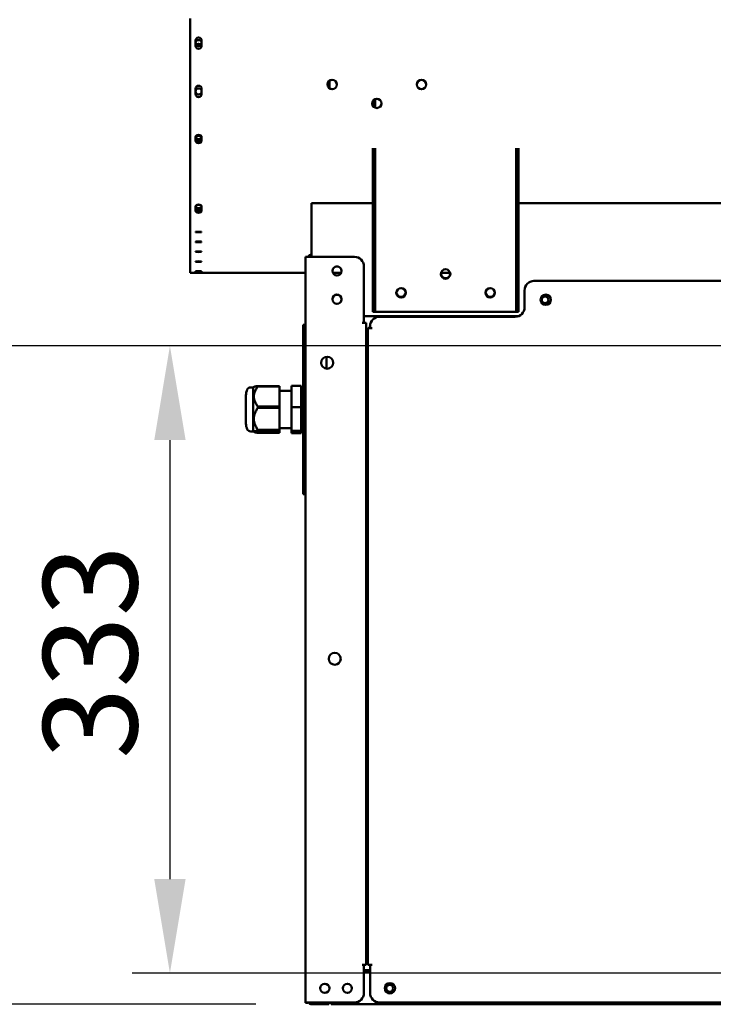
# Model space of a CAD drawing. Units: millimetres. Extents: x 65 to 5840, y 100 to 4100.
# Drawn here: x 534 to 903, y 1272 to 1795 of the extents above; entities that cross this region are included whole.
import ezdxf

# ---------------------------------------------------------------- set-up
doc = ezdxf.new("R2010")
doc.units = ezdxf.units.MM
doc.header["$LTSCALE"] = 20
doc.layers.add('Dimension (ISO)', color=7, linetype='Continuous', lineweight=25)
doc.layers.add('Visible (ISO)', color=7, linetype='Continuous', lineweight=50)
doc.styles.add('Note Text (ISO)', font='tahoma.ttf')
doc.dimstyles.new('Default (ISO)', dxfattribs={"dimscale": 20, "dimtxt": 2.5, "dimasz": 2.5, "dimexe": 1, "dimexo": 2, "dimgap": 0.762, "dimtad": 1, "dimtoh": 1, "dimdec": 1, "dimrnd": 1e-08, "dimzin": 0, "dimdsep": 46, "dimtxsty": 'Note Text (ISO)', "dimcen": 0.09, "dimdle": 10, "dimclrd": 256, "dimclre": 256, "dimclrt": 256, "dimadec": 1, "dimazin": 0, "dimtfac": 1.40208, "dimtmove": 0, "dimatfit": 3, "dimfxl": 1, "dimtolj": 1, "dimtzin": 0, "dimlwd": -1, "dimlwe": -1, "dimarcsym": 0})

# ---------------------------------------------------------------- blocks, each defined once
blk = doc.blocks.new('*D25')
at = {"layer": 'Defpoints', "color": 0, "transparency": 16777216}
for p in [(1358.35, 1937.44), (517.45, 1621.48), (1237.93, 1621.48)]:
    blk.add_point(p, dxfattribs=at)
at = {"layer": 'Dimension (ISO)', "transparency": 16777216}
for p, q in [((517.45, 1887.44), (517.45, 1671.48)), ((1197.93, 1621.48), (497.45, 1621.48))]:
    blk.add_line(p, q, dxfattribs=at)
for points in [[(509.12, 1887.44), (525.79, 1887.44), (517.45, 1937.44)], [(509.12, 1671.48), (525.79, 1671.48), (517.45, 1621.48)]]:
    blk.add_solid(points, dxfattribs=at)
at = {"layer": 'Dimension (ISO)', "color": 1, "transparency": 16777216, "insert": (450.13, 1713.68), "char_height": 50, "attachment_point": 1, "rotation": 90, "style": 'Note Text (ISO)'}
blk.add_mtext('\\A1;316', dxfattribs=at)
blk = doc.blocks.new('*D26')
at = {"layer": 'Defpoints', "color": 0, "transparency": 16777216}
for p in [(1237.93, 1621.48), (614, 1288.48), (1237.93, 1288.48)]:
    blk.add_point(p, dxfattribs=at)
at = {"layer": 'Dimension (ISO)', "transparency": 16777216}
for p, q in [((1197.93, 1621.48), (594, 1621.48)), ((614, 1571.48), (614, 1338.48)), ((1197.93, 1288.48), (594, 1288.48))]:
    blk.add_line(p, q, dxfattribs=at)
for points in [[(605.67, 1571.48), (622.34, 1571.48), (614, 1621.48)], [(605.67, 1338.48), (622.34, 1338.48), (614, 1288.48)]]:
    blk.add_solid(points, dxfattribs=at)
at = {"layer": 'Dimension (ISO)', "color": 1, "transparency": 16777216, "insert": (546.68, 1402.25), "char_height": 50, "attachment_point": 1, "rotation": 90, "style": 'Note Text (ISO)'}
blk.add_mtext('\\A1;333', dxfattribs=at)
blk = doc.blocks.new('*D32')
at = {"layer": 'Defpoints', "color": 0, "transparency": 16777216}
for p in [(542.7, 2350.74), (348.85, 1271.98), (699.57, 1271.98)]:
    blk.add_point(p, dxfattribs=at)
at = {"layer": 'Dimension (ISO)', "transparency": 16777216}
for p, q in [((502.7, 2350.74), (328.85, 2350.74)), ((348.85, 2300.74), (348.85, 1321.98)), ((659.57, 1271.98), (328.85, 1271.98))]:
    blk.add_line(p, q, dxfattribs=at)
for points in [[(340.51, 2300.74), (357.18, 2300.74), (348.85, 2350.74)], [(340.51, 1321.98), (357.18, 1321.98), (348.85, 1271.98)]]:
    blk.add_solid(points, dxfattribs=at)
at = {"layer": 'Dimension (ISO)', "transparency": 16777216, "insert": (281.56, 1729.28), "char_height": 50, "attachment_point": 1, "rotation": 90, "style": 'Note Text (ISO)'}
blk.add_mtext('\\A1;1079', dxfattribs=at)

msp = doc.modelspace()

# ---------------------------------------------------------------- linework, layer by layer
at = {"layer": 'Visible (ISO)'}
for p, q in [((624.7, 1795.24), (624.7, 1743.64)), ((627.55, 1780.89), (627.55, 1783.59)), ((630.85, 1783.59), (630.85, 1780.89)), ((698.7, 1761.95), (698.7, 1758.31)), ((627.55, 1755.29), (627.55, 1757.99)), ((630.85, 1757.99), (630.85, 1755.29)), ((721.73, 1749.1), (721.73, 1751.39)), ((722.93, 1747.99), (722.93, 1752.5)), ((624.7, 1742.27), (624.7, 1743.64)), ((624.7, 1742.27), (624.7, 1683.49)), ((627.55, 1730.41), (627.55, 1732.36)), ((630.85, 1732.36), (630.85, 1730.41)), ((721.73, 1644.68), (721.73, 1726.48)), ((722.93, 1644.68), (722.93, 1726.48)), ((797.93, 1726.48), (797.93, 1644.68)), ((799.13, 1644.68), (799.13, 1726.48)), ((627.55, 1693.39), (627.55, 1695.35)), ((630.85, 1695.35), (630.85, 1693.39)), ((721.73, 1697.28), (689.23, 1697.28)), ((689.23, 1695.08), (689.23, 1697.28)), ((689.23, 1695.08), (689.23, 1668.78)), ((1196.33, 1697.28), (799.13, 1697.28)), ((624.7, 1682.87), (624.7, 1683.49)), ((624.7, 1682.87), (624.7, 1660.25)), ((627.55, 1681.9), (627.55, 1682.04)), ((630.85, 1682.04), (630.85, 1681.9)), ((627.55, 1676.66), (627.55, 1676.8)), ((630.85, 1676.8), (630.85, 1676.66)), ((627.55, 1671.43), (627.55, 1671.57)), ((630.85, 1671.57), (630.85, 1671.43)), ((686.03, 1272.98), (686.03, 1668.78)), ((686.03, 1668.78), (688.23, 1668.78)), ((712.03, 1668.78), (688.23, 1668.78)), ((627.55, 1666.19), (627.55, 1666.34)), ((630.85, 1666.34), (630.85, 1666.19)), ((717.03, 1663.78), (717.03, 1633.79)), ((624.7, 1660.24), (624.7, 1660.25)), ((686.03, 1660.24), (624.7, 1660.24)), ((627.55, 1660.96), (627.55, 1661.1)), ((630.85, 1661.1), (630.85, 1660.96)), ((704.95, 1660.24), (700.51, 1660.24)), ((762.87, 1660.24), (757.99, 1660.24)), ((807.33, 1655.98), (925.33, 1655.98)), ((802.33, 1650.98), (802.33, 1641.98)), ((721.73, 1639.68), (721.73, 1644.68)), ((722.93, 1644.68), (722.93, 1639.68)), ((797.93, 1639.68), (797.93, 1644.68)), ((799.13, 1644.68), (799.13, 1639.68)), ((799.04, 1637.28), (717.03, 1637.28)), ((721.73, 1639.68), (722.93, 1639.68)), ((723.93, 1639.68), (722.93, 1639.68)), ((796.93, 1639.68), (723.93, 1639.68)), ((797.33, 1636.98), (725.33, 1636.98)), ((797.93, 1639.68), (796.93, 1639.68)), ((797.93, 1639.68), (799.13, 1639.68)), ((686.03, 1632.78), (684.83, 1632.78)), ((684.83, 1627.78), (684.83, 1632.78)), ((716.02, 1633.78), (716.02, 1633.79)), ((716.02, 1633.79), (717.03, 1633.79)), ((716.03, 1633.78), (716.02, 1633.78)), ((718.23, 1633.78), (716.03, 1633.78)), ((718.23, 1633.78), (718.23, 1292.98)), ((719.13, 1292.98), (719.13, 1630.98)), ((721.33, 1630.98), (719.13, 1630.98)), ((720.23, 1630.98), (720.23, 1631.78)), ((720.33, 1630.99), (720.33, 1631.98)), ((720.33, 1630.99), (721.34, 1630.99)), ((721.34, 1630.98), (721.33, 1630.98)), ((721.34, 1630.99), (721.34, 1630.98)), ((684.83, 1627.78), (684.83, 1547.78)), ((719.03, 1625.78), (719.03, 1630.78)), ((719.13, 1630.78), (719.03, 1630.78)), ((719.03, 1625.78), (719.03, 1539.38)), ((697.23, 1609.4), (697.23, 1615.77)), ((658.29, 1599.46), (658.64, 1599.73)), ((660.68, 1600.22), (660.68, 1599.94)), ((672.18, 1600.22), (660.68, 1600.22)), ((660.68, 1599.94), (672.18, 1599.94)), ((672.18, 1600.22), (672.18, 1599.94)), ((672.18, 1599.94), (672.18, 1589.34)), ((683.63, 1600.36), (678.63, 1600.36)), ((678.63, 1589.03), (678.63, 1600.36)), ((683.63, 1589.03), (683.63, 1600.36)), ((654.37, 1595.26), (654.37, 1580.31)), ((658.29, 1599.46), (656.89, 1599.46)), ((658.29, 1599.46), (658.29, 1576.11)), ((672.18, 1597.66), (678.63, 1597.66)), ((683.63, 1597.66), (684.83, 1597.66)), ((660.68, 1589.34), (660.68, 1588.67)), ((672.18, 1589.34), (660.68, 1589.34)), ((672.18, 1589.34), (672.18, 1588.67)), ((683.63, 1589.03), (678.63, 1589.03)), ((678.63, 1576.46), (678.63, 1589.03)), ((683.63, 1576.46), (683.63, 1589.03)), ((660.68, 1588.67), (672.18, 1588.67)), ((672.18, 1588.67), (672.18, 1576.91)), ((658.29, 1576.11), (656.89, 1576.11)), ((658.29, 1576.11), (658.64, 1575.84)), ((660.68, 1576.91), (660.68, 1576.52)), ((672.18, 1576.91), (660.68, 1576.91)), ((660.68, 1576.52), (672.18, 1576.52)), ((672.18, 1575.35), (660.68, 1575.35)), ((672.18, 1577.91), (678.63, 1577.91)), ((672.18, 1576.91), (672.18, 1576.52)), ((672.18, 1576.52), (672.18, 1575.35)), ((683.63, 1576.46), (678.63, 1576.46)), ((678.63, 1575.21), (678.63, 1576.46)), ((683.63, 1575.21), (678.63, 1575.21)), ((683.63, 1577.91), (684.83, 1577.91)), ((683.63, 1575.21), (683.63, 1576.46)), ((684.83, 1542.78), (684.83, 1547.78)), ((684.83, 1542.78), (686.03, 1542.78)), ((718.23, 1539.38), (719.13, 1539.38)), ((718.23, 1537.68), (719.13, 1537.68)), ((719.13, 1306.08), (718.23, 1306.08)), ((719.13, 1304.38), (718.23, 1304.38)), ((718.23, 1304.38), (719.13, 1304.38)), ((716.02, 1292.97), (716.02, 1292.98)), ((716.02, 1292.98), (716.03, 1292.98)), ((717.03, 1292.97), (716.02, 1292.97)), ((716.03, 1292.98), (718.23, 1292.98)), ((717.03, 1292.97), (717.03, 1277.98)), ((719.13, 1292.98), (721.33, 1292.98)), ((720.33, 1277.98), (720.33, 1292.97)), ((721.34, 1292.97), (720.33, 1292.97)), ((721.33, 1292.98), (721.34, 1292.98)), ((721.34, 1292.98), (721.34, 1292.97)), ((717.03, 1290.08), (720.33, 1290.08)), ((717.03, 1289.38), (720.33, 1289.38)), ((686.03, 1272.98), (688.23, 1272.98)), ((686.03, 1272.78), (686.03, 1272.98)), ((686.03, 1272.78), (687.23, 1272.78)), ((687.23, 1272.98), (687.23, 1272.78)), ((712.03, 1272.98), (688.23, 1272.98)), ((689.43, 1271.98), (693.43, 1271.98)), ((698.43, 1271.98), (693.43, 1271.98)), ((698.43, 1271.98), (698.43, 1272.98)), ((699.57, 1272.98), (699.57, 1271.98)), ((1295.89, 1271.98), (699.57, 1271.98)), ((925.33, 1272.98), (725.33, 1272.98))]:
    msp.add_line(p, q, dxfattribs=at)
for centre, radius in [((629.2, 1782.24), 1.65), ((700.2, 1760.24), 2.45), ((747.6, 1760.24), 2.45), ((629.2, 1756.59), 1.65), ((723.9, 1750.24), 2.45), ((702.73, 1661.28), 2.45), ((760.43, 1659.68), 2.5), ((736.73, 1649.68), 2.5), ((784.13, 1649.68), 2.5), ((702.73, 1646.28), 2.45), ((813.63, 1645.98), 2.75), ((813.23, 1645.88), 1.8), ((697.53, 1612.58), 3.2), ((701.53, 1455.43), 3.2), ((696.23, 1280.48), 2.45), ((708.23, 1280.48), 2.45), ((730.83, 1280.48), 2.75), ((730.73, 1280.48), 1.8)]:
    msp.add_circle(centre, radius, dxfattribs=at)
for centre, radius, start, end in [((629.2, 1783.59), 1.65, 0, 180), ((629.2, 1780.89), 1.65, 180, 0), ((629.2, 1780.24), 1.65, 37.3052, 142.6948), ((629.2, 1757.99), 1.65, 0, 180), ((629.2, 1755.29), 1.65, 180, 0), ((689.43, 1667.78), 2.2, 95.2159, 152.9643), ((712.03, 1663.78), 5, 0, 90), ((702.73, 1661.18), 2.5, 30.9975, 149.0025), ((702.63, 1661.28), 2.5, 300.9975, 335.3862), ((760.43, 1659.98), 2.5, 183.4398, 356.5602), ((807.33, 1650.98), 5, 90, 180), ((702.73, 1646.18), 2.5, 30.9975, 149.0025), ((702.63, 1646.28), 2.5, 300.9975, 43.3792), ((736.73, 1649.98), 2.5, 183.4398, 356.5602), ((784.13, 1649.98), 2.5, 183.4398, 356.5602), ((797.33, 1641.98), 5, 270, 0), ((813.23, 1646.08), 1.8, 183.1847, 356.8153), ((725.33, 1631.98), 5, 90, 180), ((725.23, 1631.78), 5, 152.1537, 180), ((661.26, 1595.26), 6.9, 153.2563, 180), ((656.89, 1597.46), 2, 90, 153.2563), ((661.26, 1580.31), 6.9, 180, 206.7437), ((656.89, 1578.11), 2, 206.7437, 270), ((712.03, 1277.98), 5, 270, 0), ((725.33, 1277.98), 5, 180, 270), ((689.43, 1274.18), 2.2, 213.0557, 270)]:
    msp.add_arc(centre, radius, start, end, dxfattribs=at)
for centre, major_axis, ratio, start_param, end_param in [((697.7, 1761.89), (1, 0), 0.99863, 0, 0.263205), ((697.7, 1761.95), (1, 0), 0.99863, 0, 0.218093), ((629.2, 1732.36), (-1.65, 0), 0.725374, 3.141593, 6.283185), ((629.2, 1731.09), (-1.65, 0), 0.725374, 0, 3.141593), ((629.2, 1730.41), (1.65, 0), 0.725374, 3.141593, 6.283185), ((629.2, 1732.53), (1.65, 0), 0.725374, 3.433276, 5.991502), ((629.2, 1695.35), (-1.65, 0), 0.725374, 3.141593, 6.283185), ((629.2, 1694.08), (-1.65, 0), 0.725374, 0, 3.141593), ((629.2, 1695.84), (1.65, 0), 0.725374, 3.433276, 5.991502), ((629.2, 1693.39), (1.65, 0), 0.725374, 3.141593, 6.283185), ((629.2, 1682.04), (-1.65, 0), 0.052336, 3.141593, 6.283185), ((629.2, 1681.9), (1.65, 0), 0.052336, 3.141593, 6.283185), ((629.2, 1676.8), (-1.65, 0), 0.052336, 3.141593, 6.283185), ((629.2, 1676.66), (1.65, 0), 0.052336, 3.141593, 6.283185), ((629.2, 1671.57), (-1.65, 0), 0.052336, 3.141593, 6.283185), ((629.2, 1671.43), (1.65, 0), 0.052336, 3.141593, 6.283185), ((629.2, 1666.34), (-1.65, 0), 0.052336, 3.141593, 6.283185), ((629.2, 1666.19), (1.65, 0), 0.052336, 3.141593, 6.283185), ((629.2, 1661.1), (-1.65, 0), 0.052336, 3.141593, 6.283185), ((629.2, 1660.96), (1.65, 0), 0.052336, 3.141593, 6.283185)]:
    msp.add_ellipse(centre, major_axis=major_axis, ratio=ratio, start_param=start_param, end_param=end_param, dxfattribs=at)
for centre in [(629.2, 1731.84), (629.2, 1695.15)]:
    msp.add_ellipse(centre, major_axis=(-1.65, 0), ratio=0.725374, dxfattribs=at)
for points, weights in [([(660.68, 1589.34), (656.73, 1594.64), (660.68, 1599.94)], [1, 1.13865546218, 1]), ([(660.68, 1600.22), (658.93, 1599.96), (658.64, 1599.73)], [1, 1.05705014587, 1.06715343379]), ([(660.68, 1576.91), (656.73, 1582.79), (660.68, 1588.67)], [1, 1.13865546218, 1]), ([(660.68, 1575.35), (656.73, 1575.93), (660.68, 1576.52)], [1, 1.13865546218, 1])]:
    msp.add_rational_spline(points, weights, degree=2, dxfattribs=at)

# ---------------------------------------------------------------- dimensions: what is measured, and where the dimension line sits
at = {"layer": 'Dimension (ISO)'}
for base, p1, p2, angle, override, picture, middle in [((348.85, 1271.98), (542.7, 2350.74), (699.57, 1271.98), 90, {"dimgap": 0.762, "dimtoh": 0, "dimdec": 0, "dimtol": 0, "dimlim": 0, "dimtp": 0, "dimtm": 0, "dimtdec": 2, "dimtofl": 0, "dimatfit": 1}, '*D32', (348.85, 1799.14)), ((517.45, 1621.48), (1358.35, 1937.44), (1237.93, 1621.48), 270, {"dimgap": 0.762, "dimtoh": 0, "dimdec": 0, "dimse1": 1, "dimclrt": 1, "dimtol": 0, "dimlim": 0, "dimtp": 0, "dimtm": 0, "dimtdec": 2, "dimtofl": 0, "dimatfit": 1}, '*D25', (517.45, 1767.24)), ((614, 1288.48), (1237.93, 1621.48), (1237.93, 1288.48), 270, {"dimgap": 0.762, "dimtoh": 0, "dimdec": 0, "dimclrt": 1, "dimtol": 0, "dimlim": 0, "dimtp": 0, "dimtm": 0, "dimtdec": 2, "dimtofl": 0, "dimatfit": 1}, '*D26', (614, 1454.98))]:
    dim = msp.add_linear_dim(base=base, p1=p1, p2=p2, angle=angle, dimstyle='Default (ISO)', override=override, dxfattribs=at)
    dim.commit()
    dim.dimension.update_dxf_attribs({"geometry": picture, "text_midpoint": middle, "dimtype": 160})

doc.saveas('drawing.dxf')
